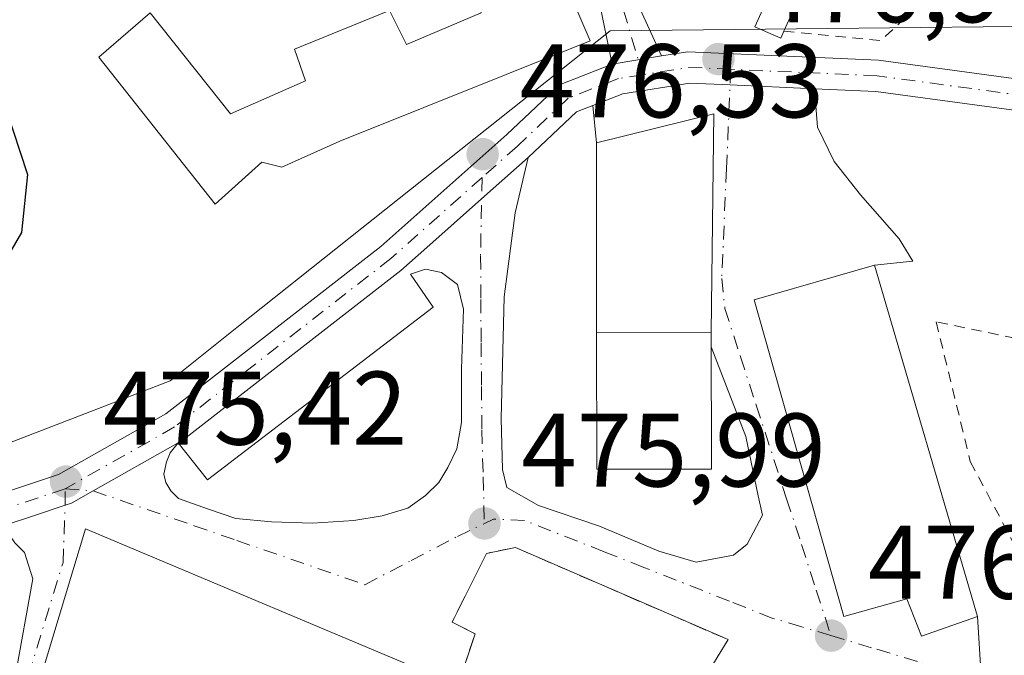
# Model space of a CAD drawing. Units: metres. Extents: x 631239 to 634693, y 4734307 to 4736686.
# Drawn here: x 631999 to 632093, y 4735034 to 4735094 of the extents above; entities that cross this region are included whole.
import ezdxf

# ---------------------------------------------------------------- set-up
doc = ezdxf.new("R2010")
doc.units = ezdxf.units.M
doc.header["$MEASUREMENT"] = 0
for name, pattern in [('DGN Style 2', [1.6480167562047852, 0.988810053722871, -0.6592067024819142]), ('DGN Style 3', [2.307223458686699, 1.648016756204785, -0.6592067024819142]), ('DGN Style 4', [2.6384748266838614, 1.318413404963828, -0.6592067024819142, 0.001648016756204785, -0.6592067024819142])]:
    doc.linetypes.add(name, pattern=pattern)
for name, color, linetype, lineweight in [('Alambrada', 7, 'DGN Style 2', 0), ('Camino Cxs', 7, 'Continuous', 0), ('Camino eje', 30, 'DGN Style 4', 13), ('Curva de nivel maestra', 30, 'Continuous', 30), ('Edificación Cxs', 1, 'Continuous', 13), ('Edificación ligera Cxs', 1, 'Continuous', 0), ('Muro lineal', 1, 'DGN Style 3', 13), ('Núcleo urbano CxS', 7, 'Continuous', 0), ('Pastizal CxS', 92, 'Continuous', 0), ('Pista deportiva Cxs', 7, 'Continuous', 0), ('Pista pavimentada Cxs', 135, 'Continuous', 0), ('Pista pavimentada eje', 135, 'DGN Style 4', 0), ('Punto de cota en terreno', 7, 'Continuous', 0), ('Rótulo de punto de cota en terreno', 7, 'Continuous', 0), ('Valla', 7, 'DGN Style 2', 0), ('Vía urbana Cxs', 4, 'Continuous', 0), ('Vía urbana eje', 4, 'DGN Style 4', 0)]:
    doc.layers.add(name, color=color, linetype=linetype, lineweight=lineweight)
doc.styles.add('Style-Arial', font='txt')

# ---------------------------------------------------------------- blocks, each defined once
blk = doc.blocks.new('5PATER')
at = {"layer": 'Pastizal CxS', "linetype": 'Continuous', "lineweight": 0}
h = blk.add_hatch(color=51, dxfattribs=at)
edge = h.paths.add_edge_path()
edge.add_ellipse((0, 0), major_axis=(-0.1095731443231308, -0.1110710700762829), ratio=0.9994222409660322, start_angle=0, end_angle=360)
blk = doc.blocks.new('*U28')
at = {"layer": 'Pista pavimentada Cxs', "color": 135, "linetype": 'Continuous', "lineweight": 0}
for points in [[(631990.8088999996, 4735046.953299999, 476.0688999999985), (632002.7348999997, 4735050.9287, 476.0467000000062), (632013.0065000001, 4735056.722899999, 476.1497999999993), (632033.5998999998, 4735072.7697, 476.5259999999981), (632045.6555000005, 4735083.485900001, 477.3076000000001), (632050.6957, 4735088.246099999, 478.2485000000015), (632055.7471000003, 4735090.2105, 477.9801000000007), (632060.4559000004, 4735091.012900001, 477.3834000000061), (632062.9972999999, 4735091.419500001, 477.3598999999958), (632081.2462999999, 4735090.602499999, 477.9931999999972), (632101.2176999999, 4735087.9035, 480.248900000006)], [(632100.8309000004, 4735084.928500001, 478.852899999998), (632080.9776999997, 4735087.611500001, 477.6059999999998), (632075.1243000004, 4735087.873600001, 477.4216000000015), (632067.0362999998, 4735088.2357, 477.2501000000047), (632063.1690999996, 4735088.4089, 477.1984999999986), (632056.7509000005, 4735087.381899999, 477.1573000000063), (632053.8942999998, 4735086.2711, 477.2458999999944), (632052.3293000003, 4735085.662500001, 477.2739000000002), (632047.6825000001, 4735081.273700001, 476.9658000000054), (632043.2423, 4735077.3268, 476.8108000000066), (632037.9809999998, 4735072.6501, 476.5926000000036), (632035.5204999996, 4735070.462900001, 476.5837000000029), (632014.6747000003, 4735054.219500001, 475.9342000000034), (632014.1947, 4735053.9487, 475.9135999999999), (632006.0345999999, 4735049.345699999, 476.1898999999976), (632003.9574999996, 4735048.173900001, 476.0935999999929), (632003.3585000001, 4735047.974300001, 476.0350000000035), (632000.5289000003, 4735047.031099999, 475.9375), (631997.4363000002, 4735046.000200001, 475.7906999999978)]]:
    blk.add_polyline3d(points, dxfattribs=at)

msp = doc.modelspace()

# ---------------------------------------------------------------- linework, layer by layer
at = {"layer": 'Alambrada', "color": 7, "linetype": 'DGN Style 2', "lineweight": 0, "extrusion": (-0.02444823927711497, -0.3176960868099696, 0.9478773549472956), "elevation": -1519320.311552379, "flags": 128}
msp.add_lwpolyline([(266894.9052484626, 4521178.785039996), (266904.2162089855, 4521178.59924771), (266906.7049246255, 4521181.467729968)], dxfattribs=at)
at = {"layer": 'Camino Cxs', "color": 7, "linetype": 'Continuous', "lineweight": 0, "extrusion": (0.1221946362236331, 0.02082249749343453, 0.9922877075104327), "elevation": 176304.5199069284, "flags": 128}
msp.add_lwpolyline([(4561629.608344404, -1407494.078420883), (4561629.608344404, -1407489.264618427)], dxfattribs=at)
at = {"layer": 'Camino Cxs', "color": 7, "linetype": 'Continuous', "lineweight": 0}
for points in [[(632004.4901000002, 4735199.640100001, 479.3580999999977), (632014.2500999998, 4735170.640100001, 479.1135999999969), (632014.9001000002, 4735168.7501, 479.0718999999954), (632016.6501000002, 4735164.0601, 477.6150999999954), (632018.5401, 4735159.4301, 477.2252000000008), (632021.4001000002, 4735152.880100001, 477.2713999999978), (632023.4901000002, 4735148.3301, 478.3997999999993), (632025.6501000002, 4735143.8301, 478.9994000000006), (632027.8701, 4735139.350099999, 480.2428000000073), (632029.4600999998, 4735136.2401, 480.868100000007), (632031.7801000001, 4735131.8101, 480.5963000000047), (632034.1401000004, 4735127.4001, 481.8613000000041), (632035.3901000004, 4735125.130100001, 481.7725999999967), (632037.9600999998, 4735120.840100001, 481.4575999999943), (632039.0000999998, 4735119.2601, 481.3706999999995), (632042.0800999999, 4735115.3101, 480.1309999999939), (632044.6401000004, 4735112.460100001, 479.915599999993), (632048.0701000001, 4735108.840100001, 479.859500000006), (632053.4600999998, 4735103.5801, 478.4498000000021), (632054.6300999997, 4735102.290100001, 478.4542999999976), (632057.2801000001, 4735098.050100001, 478.0883999999933), (632060.4559000004, 4735091.012900001, 477.3834000000061)], [(632055.7471000003, 4735090.2105, 477.9801000000007), (632054.4401000004, 4735096.5701, 479.1705999999977), (632051.0301000001, 4735101.530099999, 479.6535000000004), (632045.8000999996, 4735106.630100001, 482.3410000000004), (632039.6401000004, 4735113.280099999, 482.5102999999945), (632035.3101000005, 4735119.0801, 482.4762999999948), (632031.3601000002, 4735125.870100001, 483.4291999999987), (632025.0401, 4735137.9301, 481.9793999999966), (632017.6101000002, 4735153.5701, 476.857600000003), (632011.2701000003, 4735169.540100001, 480.1356999999989), (632001.8901000004, 4735198.620100001, 480.4247999999934)], [(632057.2801000001, 4735098.050100001, 478.0883999999933), (632060.4559000004, 4735091.012900001, 477.3834000000061), (632055.7471000003, 4735090.2105, 477.9801000000007), (632054.4401000004, 4735096.5701, 479.1705999999977)]]:
    msp.add_polyline3d(points, dxfattribs=at)
at = {"layer": 'Camino eje', "color": 30, "linetype": 'DGN Style 4', "lineweight": 13}
msp.add_polyline3d([(632056.8097000001, 4735095.407299999, 478.1500999999989), (632058.6920999996, 4735089.2115, 477.2762999999978)], dxfattribs=at)
at = {"layer": 'Curva de nivel maestra', "color": 30, "linetype": 'Continuous', "lineweight": 30, "elevation": 475, "flags": 128}
msp.add_lwpolyline([(631991.5499999998, 4735097.690099999), (631992.9500000002, 4735092.970100001), (631997.6699999999, 4735085.970100001), (631999.7599999999, 4735079.640100001), (631999.2000000002, 4735074.110099999), (631997.0800000001, 4735070.530099999), (631993.7400000002, 4735068.200099999), (631990.7400000002, 4735067.7501), (631985.7400000002, 4735065.9801), (631980.54, 4735062.040100001), (631973.2599999999, 4735055.0601), (631969.7199999997, 4735052.3101), (631969.3936999999, 4735051.7152)], dxfattribs=at)
at = {"layer": 'Edificación Cxs', "color": 1, "linetype": 'Continuous', "lineweight": 13, "flags": 128}
for points, elevation in [([(632053.6300999997, 4735092.460100001), (632029.6801000005, 4735082.840100001), (632024.1001000004, 4735080.360099999), (632022.1901000004, 4735080.840100001), (632017.7301000003, 4735076.8201), (632006.5800999999, 4735090.890100001), (632011.5100999996, 4735095.140100001), (632019.2100999998, 4735085.470100001), (632026.3901000004, 4735088.640100001), (632025.3101000005, 4735091.6601), (632034.4200999998, 4735095.350099999), (632036.0500999996, 4735092.100099999), (632043.2100999998, 4735095.140100001), (632041.2901, 4735099.4001), (632049.1801000005, 4735102.880100001)], 481.7336000000069), ([(632080.8701, 4735070.970100001), (632090.7301000003, 4735037.3201), (632085.3501000004, 4735035.4301), (632083.9401000004, 4735038.9901), (632077.9200999998, 4735037.300100001), (632069.3201000001, 4735067.640100001)], 480.7839999999995)]:
    msp.add_lwpolyline(points, close=True, dxfattribs=dict(at, elevation=elevation))
at = {"layer": 'Edificación Cxs', "color": 1, "linetype": 'Continuous', "lineweight": 13, "extrusion": (-0.02744179995235857, -4.993958516019197e-05, 0.9996234016475469), "elevation": -17101.30515929192, "flags": 128}
msp.add_lwpolyline([(-4733906.445936951, 640453.1139973031), (-4733906.445936951, 640442.1198387225)], dxfattribs=at)
at = {"layer": 'Edificación Cxs', "color": 1, "linetype": 'Continuous', "lineweight": 13, "elevation": 483.3236000000032, "flags": 128}
msp.add_lwpolyline([(631999.6700999998, 4735026.9801), (632005.3101000005, 4735045.710100001), (632040.9600999998, 4735030.700099999)], dxfattribs=at)
at = {"layer": 'Edificación Cxs', "color": 1, "linetype": 'Continuous', "lineweight": 13, "extrusion": (-0.04287964179249523, 0.0180539529700172, 0.9989171092247364), "elevation": 58863.05903241459, "flags": 128}
msp.add_lwpolyline([(-4609255.451489721, -1253550.214342522), (-4609255.451489721, -1253511.491373078)], dxfattribs=at)
at = {"layer": 'Edificación Cxs', "color": 1, "linetype": 'Continuous', "lineweight": 13}
for points in [[(632053.6300999997, 4735092.460100001, 479.8288999999932), (632029.6801000005, 4735082.840100001, 479.3856999999989), (632024.1001000004, 4735080.360099999, 478.4407999999967), (632022.1901000004, 4735080.840100001, 478.7540000000009), (632017.7301000003, 4735076.8201, 477.0400999999983), (632006.5800999999, 4735090.890100001, 476.4064000000071), (632011.5100999996, 4735095.140100001, 478.2399000000005), (632019.2100999998, 4735085.470100001, 479.2559000000037), (632026.3901000004, 4735088.640100001, 480.172900000005), (632025.3101000005, 4735091.6601, 479.2712999999931), (632034.4200999998, 4735095.350099999, 479.6328999999969), (632036.0500999996, 4735092.100099999, 480.8524999999936), (632043.2100999998, 4735095.140100001, 481.5227000000014), (632041.2901, 4735099.4001, 481.7336000000069), (632049.1801000005, 4735102.880100001, 480.3693999999959), (632053.6300999997, 4735092.460100001, 479.8288999999932)], [(632080.8701, 4735070.970100001, 478.8886999999959), (632090.7301000003, 4735037.3201, 479.6493000000046), (632085.3501000004, 4735035.4301, 480.7839999999997), (632083.9401000004, 4735038.9901, 480.6637999999948), (632077.9200999998, 4735037.300100001, 478.8891000000004), (632069.3201000001, 4735067.640100001, 479.2831000000006), (632080.8701, 4735070.970100001, 478.8886999999959)], [(632065.2301000003, 4735064.540100001, 480.3505000000005), (632065.2600999996, 4735051.440099999, 479.6438999999955), (632054.2600999996, 4735051.420100001, 482.0973999999987), (632054.2401000002, 4735064.520099999, 480.0488000000041)], [(631999.7901, 4735022.090100001, 482.8464999999997), (632000.9401000004, 4735026.5601, 482.9521999999997), (631999.6700999998, 4735026.9801, 481.9456999999966), (632005.3101000005, 4735045.710100001, 477.4447999999975)]]:
    msp.add_polyline3d(points, dxfattribs=at)
msp.add_3dface([(632065.2600999996, 4735051.440099999, 482.0973999999987), (632054.2600999996, 4735051.420100001, 482.0973999999987), (632054.2401000002, 4735064.520099999, 482.0973999999987), (632065.2301000003, 4735064.540100001, 482.0973999999987)], dxfattribs=at)
at = {"layer": 'Edificación ligera Cxs', "color": 1, "linetype": 'Continuous', "lineweight": 0, "elevation": 478.8243999999977, "flags": 128}
msp.add_lwpolyline([(632072.1901000004, 4735093.370100001), (632071.8901000004, 4735092.700099999), (632069.4101, 4735093.800100001), (632071.0809000004, 4735097.559400001), (632072.0100999996, 4735099.6501), (632074.0986000003, 4735104.307), (632075.6156000001, 4735103.4275), (632073.8288000004, 4735098.836100001), (632074.4901000002, 4735098.540100001)], close=True, dxfattribs=at)
at = {"layer": 'Edificación ligera Cxs', "color": 1, "linetype": 'Continuous', "lineweight": 0}
for points in [[(632074.0986000003, 4735104.307, 478.590200000006), (632075.6156000001, 4735103.4275, 478.5935999999929), (632073.8288000004, 4735098.836100001, 478.7958999999974), (632074.4901000002, 4735098.540100001, 478.7163), (632072.1901000004, 4735093.370100001, 478.3055000000023)], [(632072.1901000004, 4735093.370100001, 478.3055000000023), (632071.8901000004, 4735092.700099999, 478.1575000000012), (632069.4101, 4735093.800100001, 477.9750000000058), (632071.0809000004, 4735097.559400001, 478.7520999999979), (632072.0100999996, 4735099.6501, 478.8243999999977)]]:
    msp.add_polyline3d(points, dxfattribs=at)
at = {"layer": 'Muro lineal', "color": 1, "linetype": 'DGN Style 3', "lineweight": 13}
msp.add_polyline3d([(632062.2801000001, 4735027.620100001, 479.521900000007), (632066.8400999998, 4735035.100099999, 476.8770999999979), (632046.4700999996, 4735043.9101, 476.9581999999937), (632043.7100999998, 4735043.360099999, 476.5985999999976), (632040.4101, 4735036.7601, 477.0250999999989), (632042.6101000002, 4735035.6601, 477.2217999999993), (632040.9600999998, 4735030.700099999, 479.2464000000036), (632055.7701000003, 4735023.950099999, 478.6085000000021)], dxfattribs=at)
at = {"layer": 'Núcleo urbano CxS', "color": 7, "linetype": 'Continuous', "lineweight": 0}
for points in [[(632094.2401000002, 4735093.829100001, 477.9731000000029), (632082.3167000003, 4735093.7053, 477.797900000005), (632055.5613000002, 4735093.4279, 477.5617999999959), (632019.7873000001, 4735064.993899999, 475.8650999999954), (632013.4303000001, 4735059.898499999, 475.562699999995), (631983.8651000002, 4735048.483100001, 475.724000000002), (631975.0831000004, 4735045.091700001, 475.6518999999971), (631948.7907999996, 4735074.2017, 473.8524000000034), (631948.3236999996, 4735084.490900001, 473.75), (631926.0560999997, 4735230.819900001, 473.6484999999957)], [(632106.4101, 4734973.127699999, 468.4523999999947), (632074.5837000003, 4734975.065500001, 469.7330999999977), (632020.8071, 4734978.338500001, 472.9738000000071), (632016.1061000006, 4734979.241900001, 473.8145999999979), (632012.3185000002, 4734979.969900001, 474.2937999999995), (631996.4889000002, 4734983.0123, 475.3803999999946), (631973.7651000004, 4734993.501499999, 474.5660000000062), (631972.1752000004, 4734994.235300001, 474.4814999999944), (631960.0631999997, 4735004.729499999, 474.2595000000001), (631953.1611000003, 4735022.506100001, 474.203800000003), (631945.7555000001, 4735068.680299999, 473.8301000000066), (631948.7907999996, 4735074.2017, 473.8524000000034), (631975.0831000004, 4735045.091700001, 475.6518999999971), (631983.8651000002, 4735048.483100001, 475.724000000002), (632013.4303000001, 4735059.898499999, 475.562699999995), (632019.7873000001, 4735064.993899999, 475.8650999999954), (632055.5613000002, 4735093.4279, 477.5617999999959), (632082.3167000003, 4735093.7053, 477.797900000005), (632094.2401000002, 4735093.829100001, 477.9731000000029)], [(631948.7907999996, 4735074.2017, 473.8524000000034), (631975.0831000004, 4735045.091700001, 475.6518999999971), (631983.8651000002, 4735048.483100001, 475.724000000002), (632013.4303000001, 4735059.898499999, 475.562699999995), (632019.7873000001, 4735064.993899999, 475.8650999999954), (632055.5613000002, 4735093.4279, 477.5617999999959), (632082.3167000003, 4735093.7053, 477.797900000005), (632094.2401000002, 4735093.829100001, 477.9731000000029)], [(631948.7907999996, 4735074.2017, 473.8524000000034), (631975.0831000004, 4735045.091700001, 475.6518999999971), (631983.8651000002, 4735048.483100001, 475.724000000002), (632013.4303000001, 4735059.898499999, 475.562699999995), (632019.7873000001, 4735064.993899999, 475.8650999999954), (632055.5613000002, 4735093.4279, 477.5617999999959), (632082.3167000003, 4735093.7053, 477.797900000005), (632094.2401000002, 4735093.829100001, 477.9731000000029)]]:
    msp.add_polyline3d(points, dxfattribs=at)
at = {"layer": 'Pista deportiva Cxs', "color": 7, "linetype": 'Continuous', "lineweight": 0, "extrusion": (-0.02744179995235857, -4.993958516019197e-05, 0.9996234016475469), "elevation": -17101.30515929192, "flags": 128}
msp.add_lwpolyline([(-4733906.445936951, 640453.1139973031), (-4733906.445936951, 640442.1198387225)], dxfattribs=at)
at = {"layer": 'Pista deportiva Cxs', "color": 7, "linetype": 'Continuous', "lineweight": 0}
msp.add_polyline3d([(632054.2401000002, 4735064.520099999, 480.0488000000041), (632054.2500999998, 4735082.690099999, 477.0696999999927), (632065.4600999998, 4735085.460100001, 477.2109999999957), (632065.2301000003, 4735064.540100001, 480.3505000000005)], dxfattribs=at)
msp.add_3dface([(632065.2301000003, 4735064.540100001, 480.3505000000005), (632054.2401000002, 4735064.520099999, 480.3505000000005), (632054.2500999998, 4735082.690099999, 480.3505000000005), (632065.4600999998, 4735085.460100001, 480.3505000000005)], dxfattribs=at)
at = {"layer": 'Pista pavimentada Cxs', "color": 135, "linetype": 'Continuous', "lineweight": 0, "extrusion": (0.1221946362236331, 0.02082249749343453, 0.9922877075104327), "elevation": 176304.5199069284, "flags": 128}
msp.add_lwpolyline([(4561629.608344404, -1407494.078420883), (4561629.608344404, -1407489.264618427)], dxfattribs=at)
at = {"layer": 'Pista pavimentada Cxs', "color": 135, "linetype": 'Continuous', "lineweight": 0, "extrusion": (0.07573719860391015, -0.1493991082669084, 0.985872092716233), "elevation": -659077.1717340732, "flags": 128}
msp.add_lwpolyline([(2704780.450956174, 3882050.275517754), (2704778.779890926, 3882050.442682032), (2704772.650793607, 3882048.603277959)], dxfattribs=at)
at = {"layer": 'Pista pavimentada Cxs', "color": 135, "linetype": 'Continuous', "lineweight": 0}
for points in [[(632060.4559000004, 4735091.012900001, 477.3834000000061), (632062.9972999999, 4735091.419500001, 477.3598999999958), (632081.2462999999, 4735090.602499999, 477.9931999999972), (632101.2176999999, 4735087.9035, 480.248900000006), (632118.3561000006, 4735085.761299999, 486.3301000000066), (632153.8183000004, 4735084.9553, 480.2718000000023), (632170.5909000002, 4735084.1437, 480.5356999999931), (632180.1426999997, 4735082.779100001, 481.0861000000005)], [(631953.0573000005, 4735024.054099999, 474.353099999993), (631959.4779000003, 4735026.365499999, 476.0641000000033), (631970.6287000002, 4735037.2509, 478.2746000000043), (631980.3642999995, 4735044.204700001, 476.372199999998), (631990.8088999996, 4735046.953299999, 476.0688999999985), (632002.7348999997, 4735050.9287, 476.0467000000062), (632013.0065000001, 4735056.722899999, 476.1497999999993), (632033.5998999998, 4735072.7697, 476.5259999999981), (632045.6555000005, 4735083.485900001, 477.3076000000001), (632050.6957, 4735088.246099999, 478.2485000000015), (632055.7471000003, 4735090.2105, 477.9801000000007)], [(632075.1243000004, 4735087.873600001, 477.4216000000015), (632067.0362999998, 4735088.2357, 477.2501000000047), (632063.1690999996, 4735088.4089, 477.1984999999986), (632056.7509000005, 4735087.381899999, 477.1573000000063), (632053.8942999998, 4735086.2711, 477.2458999999944)], [(632086.2615999999, 4735005.3069, 477.1967000000004), (632093.5504999999, 4735005.3069, 477.8291999999929), (632113.5203, 4735003.687700001, 480.3273999999947), (632130.9710999997, 4735002.3453, 480.1631000000052), (632140.3903000001, 4735002.083699999, 479.7308000000049), (632145.6845000006, 4735003.5963, 479.1589999999997), (632152.9297000002, 4735007.218900001, 479.1483000000007), (632173.1681000004, 4735024.528100001, 480.7477999999974), (632199.2688999996, 4735053.319700001, 483.7161000000052), (632208.4315, 4735061.1733, 482.8441000000021), (632209.3865, 4735064.228900001, 482.7556999999942), (632205.5188999996, 4735068.323899999, 484.1527999999962), (632198.4606999997, 4735073.290899999, 483.3420999999944), (632190.9145000001, 4735077.1941, 482.1245999999956), (632179.5899, 4735079.8277, 481.7961000000069), (632170.3057000004, 4735081.154100001, 481.1300999999949), (632153.7117, 4735081.956900001, 480.8600000000006), (632118.1353000002, 4735082.765500001, 487.8941999999952), (632100.8309000004, 4735084.928500001, 478.852899999998), (632080.9776999997, 4735087.611500001, 477.6059999999998), (632075.1243000004, 4735087.873600001, 477.4216000000015)], [(632047.6825000001, 4735081.273700001, 476.9658000000054), (632043.2423, 4735077.3268, 476.8108000000066), (632037.9809999998, 4735072.6501, 476.5926000000036), (632035.5204999996, 4735070.462900001, 476.5837000000029), (632014.6747000003, 4735054.219500001, 475.9342000000034), (632014.1947, 4735053.9487, 475.9135999999999)], [(632014.1947, 4735053.9487, 475.9135999999999), (632006.0345999999, 4735049.345699999, 476.1898999999976), (632003.9574999996, 4735048.173900001, 476.0935999999929), (632003.3585000001, 4735047.974300001, 476.0350000000035), (632000.5289000003, 4735047.031099999, 475.9375), (631997.4363000002, 4735046.000200001, 475.7906999999978)]]:
    msp.add_polyline3d(points, dxfattribs=at)
at = {"layer": 'Pista pavimentada eje', "color": 135, "linetype": 'DGN Style 4', "lineweight": 0, "extrusion": (-0.0166188049642892, 0.09876828672523447, 0.9949716784205072), "elevation": 457647.4651822841, "flags": 128}
msp.add_lwpolyline([(-1408989.669878048, -4541573.598182503), (-1408985.736259834, -4541574.446852867), (-1408981.289350209, -4541574.482796553)], dxfattribs=at)
at = {"layer": 'Pista pavimentada eje', "color": 135, "linetype": 'DGN Style 4', "lineweight": 0}
for points in [[(632182.3372999999, 4735080.728700001, 481.6095999999961), (632179.8662999999, 4735081.303500001, 481.4000999999989), (632170.4483000003, 4735082.6489, 480.6082000000025), (632153.7651000004, 4735083.4561, 480.506899999993), (632118.2456999999, 4735084.263300001, 487.1138000000064), (632101.0242999997, 4735086.416099999, 479.4453999999969), (632081.1118999999, 4735089.106899999, 477.797900000005), (632067.1025, 4735089.734099999, 477.3649000000005)], [(632058.6920999996, 4735089.2115, 477.2762999999978), (632056.3561000006, 4735088.837900001, 477.4737000000023), (632051.5125000002, 4735086.954299999, 477.508600000001), (632046.6690999996, 4735082.379699999, 476.896900000007), (632043.2843000004, 4735079.371300001, 476.8478000000032)], [(632043.2843000004, 4735079.371300001, 476.8478000000032), (632034.5601000005, 4735071.6163, 476.5412000000069), (632013.8404999999, 4735055.4713, 476.0210999999982), (632003.3806999996, 4735049.550100001, 476.0426000000007)], [(632003.3806999996, 4735049.550100001, 476.0426000000007), (631991.2374999998, 4735045.515100001, 475.9845999999961), (631981.0120999999, 4735042.824300001, 476.4278000000049), (631971.5941000005, 4735036.097100001, 477.9233999999997), (631960.2925000006, 4735025.0645, 475.597299999994)]]:
    msp.add_polyline3d(points, dxfattribs=at)
at = {"layer": 'Valla', "color": 7, "linetype": 'DGN Style 2', "lineweight": 0}
msp.add_polyline3d([(632120.1401000004, 4735058.550100001, 485.1459000000032), (632086.7600999996, 4735065.550100001, 479.9078000000009), (632090.0301000001, 4735052.1501, 479.0335000000051), (632094.5301000001, 4735043.670100001, 478.8668000000035), (632099.3601000002, 4735031.200099999, 480.0800000000018)], dxfattribs=at)
at = {"layer": 'Vía urbana Cxs', "color": 4, "linetype": 'Continuous', "lineweight": 0, "extrusion": (0.004835227715010351, -0.04866484105523346, 0.9988034610562846), "elevation": -226899.4214021051, "flags": 128}
msp.add_lwpolyline([(1097119.219106151, 4643850.445092404), (1097119.219106151, 4643854.048035796)], dxfattribs=at)
at = {"layer": 'Vía urbana Cxs', "color": 4, "linetype": 'Continuous', "lineweight": 0, "extrusion": (-0.04920761463551469, 0.1487590765091293, 0.9876483928089155), "elevation": 673755.8233284425, "flags": 128}
msp.add_lwpolyline([(-2087140.362292582, -4243847.438748311), (-2087147.150612185, -4243867.475576334), (-2087135.637848794, -4243868.377377194)], dxfattribs=at)
at = {"layer": 'Vía urbana Cxs', "color": 4, "linetype": 'Continuous', "lineweight": 0, "extrusion": (-0.001198718566499234, 0.5173968861314001, 0.8557447197005247), "elevation": 2449561.037756372, "flags": 128}
msp.add_lwpolyline([(-643033.8250164919, -4050492.319662983), (-643033.8250164919, -4050493.933700061)], dxfattribs=at)
at = {"layer": 'Vía urbana Cxs', "color": 4, "linetype": 'Continuous', "lineweight": 0, "extrusion": (-0.04287964179249523, 0.0180539529700172, 0.9989171092247364), "elevation": 58863.05903241459, "flags": 128}
msp.add_lwpolyline([(-4609255.451489721, -1253511.491373078), (-4609255.451489721, -1253550.214342522)], dxfattribs=at)
at = {"layer": 'Vía urbana Cxs', "color": 4, "linetype": 'Continuous', "lineweight": 0, "extrusion": (-0.01464592089854089, 0.2525311814467893, 0.9674779064134347), "elevation": 1186951.067906323, "flags": 128}
msp.add_lwpolyline([(-905185.1924351954, -4537830.348710019), (-905185.1924351954, -4537824.457555969)], dxfattribs=at)
at = {"layer": 'Vía urbana Cxs', "color": 4, "linetype": 'Continuous', "lineweight": 0}
for points in [[(631997.4363000002, 4735046.000200001, 475.7906999999978), (632000.5289000003, 4735047.031099999, 475.9375), (632003.3585000001, 4735047.974300001, 476.0350000000035), (632003.9574999996, 4735048.173900001, 476.0935999999929), (632006.0345999999, 4735049.345699999, 476.1898999999976), (632014.1947, 4735053.9487, 475.9135999999999), (632013.4084000001, 4735052.988299999, 475.8263000000007), (632013.0777000004, 4735052.1284, 475.7874000000011), (632012.8130999999, 4735050.937799999, 475.8222999999998), (632013.0115, 4735050.143999999, 475.8610000000045), (632013.4744999995, 4735049.350299999, 475.9110999999976), (632014.2022000002, 4735048.6227, 475.9707000000053), (632016.9802999999, 4735047.6305, 476.1316999999981), (632019.6923000002, 4735046.704399999, 476.3361000000005), (632023.1319000004, 4735046.3737, 476.1520000000019), (632027.0345000002, 4735046.241400001, 476.0671000000002), (632031.0032000003, 4735046.505999999, 476.1662999999971), (632033.7152000006, 4735046.969000001, 476.2266999999993), (632036.1626000004, 4735047.696599999, 476.2461000000039), (632037.8823999995, 4735048.8873, 476.3123000000051), (632039.1392000001, 4735050.143999999, 476.4953999999998), (632039.9990999997, 4735051.599199999, 476.692200000005), (632040.8590000002, 4735053.385199999, 476.8163999999961), (632041.3219999997, 4735055.898700001, 476.6350999999996), (632041.3219999997, 4735060.992000001, 476.6042000000016), (632041.5203999998, 4735066.7467, 476.6650999999983), (632040.9250999996, 4735069.127900001, 476.6729999999953), (632039.4038000006, 4735070.252400001, 476.6624000000011), (632037.8823999995, 4735070.583100001, 476.6474000000017), (632036.4271999998, 4735070.120100001, 476.6223000000027), (632038.6100000005, 4735066.9451, 476.7477999999974), (632016.9802999999, 4735050.408600001, 476.0161999999983), (632014.1947, 4735053.9487, 475.9135999999999), (632014.6747000003, 4735054.219500001, 475.9342000000034), (632035.5204999996, 4735070.462900001, 476.5837000000029), (632037.9809999998, 4735072.6501, 476.5926000000036), (632043.2423, 4735077.3268, 476.8108000000066), (632047.6825000001, 4735081.273700001, 476.9658000000054), (632046.4417000003, 4735075.990599999, 477.0256999999983), (632045.3833999997, 4735067.920800001, 476.7918000000063), (632045.1188000003, 4735056.279100001, 477.5390000000043), (632045.2511, 4735051.384299999, 479.0020999999979), (632045.6479000002, 4735049.6645, 478.5440999999992), (632048.6907000003, 4735047.944700001, 478.811400000006), (632054.5115, 4735045.960300001, 480.0489999999991), (632060.2001, 4735043.579, 479.2391999999964), (632063.7719000002, 4735042.5207, 477.5939000000071), (632067.3437999999, 4735043.182200001, 476.7295000000013), (632068.6667, 4735044.240499999, 476.8215999999957), (632070.1220000006, 4735047.0186, 477.1487999999954), (632069.7251000004, 4735048.8707, 477.4248999999982), (632068.5345000002, 4735054.5593, 478.4251999999979), (632065.2333000004, 4735063.1589, 481.1855999999971), (632065.2301000003, 4735064.540100001, 480.3505000000005), (632065.4600999998, 4735085.460100001, 477.2109999999957), (632054.2500999998, 4735082.690099999, 477.0696999999927), (632053.8942999998, 4735086.2711, 477.2458999999944), (632056.7509000005, 4735087.381899999, 477.1573000000063), (632063.1690999996, 4735088.4089, 477.1984999999986), (632067.0362999998, 4735088.2357, 477.2501000000047), (632075.1243000004, 4735087.873600001, 477.4216000000015), (632075.4135999996, 4735084.192700001, 477.502999999997), (632077.0011, 4735080.885399999, 477.6665000000066), (632079.5147000002, 4735077.7104, 477.6153000000049), (632083.2188999997, 4735073.477, 477.6919000000053), (632084.5417999999, 4735071.360300001, 478.0739999999933), (632080.8701, 4735070.970100001, 478.8886999999959), (632069.3201000001, 4735067.640100001, 479.2831000000006), (632077.9200999998, 4735037.300100001, 478.8891000000004), (632083.9401000004, 4735038.9901, 480.6637999999948), (632085.3501000004, 4735035.4301, 480.7839999999997), (632090.7301000003, 4735037.3201, 479.6493000000046), (632091.0601000005, 4735031.630100001, 481.1395000000048)], [(632075.1243000004, 4735087.873600001, 477.4216000000015), (632067.0362999998, 4735088.2357, 477.2501000000047), (632063.1690999996, 4735088.4089, 477.1984999999986), (632056.7509000005, 4735087.381899999, 477.1573000000063), (632053.8942999998, 4735086.2711, 477.2458999999944)], [(632075.1243000004, 4735087.873600001, 477.4216000000015), (632075.4135999996, 4735084.192700001, 477.502999999997), (632077.0011, 4735080.885399999, 477.6665000000066), (632079.5147000002, 4735077.7104, 477.6153000000049), (632083.2188999997, 4735073.477, 477.6919000000053), (632084.5417999999, 4735071.360300001, 478.0739999999933), (632080.8701, 4735070.970100001, 478.8886999999959)], [(632047.6825000001, 4735081.273700001, 476.9658000000054), (632043.2423, 4735077.3268, 476.8108000000066), (632037.9809999998, 4735072.6501, 476.5926000000036), (632035.5204999996, 4735070.462900001, 476.5837000000029), (632014.6747000003, 4735054.219500001, 475.9342000000034), (632014.1947, 4735053.9487, 475.9135999999999)], [(632047.6825000001, 4735081.273700001, 476.9658000000054), (632046.4417000003, 4735075.990599999, 477.0256999999983), (632045.3833999997, 4735067.920800001, 476.7918000000063), (632045.1188000003, 4735056.279100001, 477.5390000000043), (632045.2511, 4735051.384299999, 479.0020999999979), (632045.6479000002, 4735049.6645, 478.5440999999992), (632048.6907000003, 4735047.944700001, 478.811400000006), (632054.5115, 4735045.960300001, 480.0489999999991), (632060.2001, 4735043.579, 479.2391999999964), (632063.7719000002, 4735042.5207, 477.5939000000071), (632067.3437999999, 4735043.182200001, 476.7295000000013), (632068.6667, 4735044.240499999, 476.8215999999957), (632070.1220000006, 4735047.0186, 477.1487999999954), (632069.7251000004, 4735048.8707, 477.4248999999982), (632068.5345000002, 4735054.5593, 478.4251999999979), (632065.2333000004, 4735063.1589, 481.1855999999971)], [(632014.1947, 4735053.9487, 475.9135999999999), (632013.4084000001, 4735052.988299999, 475.8263000000007), (632013.0777000004, 4735052.1284, 475.7874000000011), (632012.8130999999, 4735050.937799999, 475.8222999999998), (632013.0115, 4735050.143999999, 475.8610000000045), (632013.4744999995, 4735049.350299999, 475.9110999999976), (632014.2022000002, 4735048.6227, 475.9707000000053), (632016.9802999999, 4735047.6305, 476.1316999999981), (632019.6923000002, 4735046.704399999, 476.3361000000005), (632023.1319000004, 4735046.3737, 476.1520000000019), (632027.0345000002, 4735046.241400001, 476.0671000000002), (632031.0032000003, 4735046.505999999, 476.1662999999971), (632033.7152000006, 4735046.969000001, 476.2266999999993), (632036.1626000004, 4735047.696599999, 476.2461000000039), (632037.8823999995, 4735048.8873, 476.3123000000051), (632039.1392000001, 4735050.143999999, 476.4953999999998), (632039.9990999997, 4735051.599199999, 476.692200000005), (632040.8590000002, 4735053.385199999, 476.8163999999961), (632041.3219999997, 4735055.898700001, 476.6350999999996), (632041.3219999997, 4735060.992000001, 476.6042000000016), (632041.5203999998, 4735066.7467, 476.6650999999983), (632040.9250999996, 4735069.127900001, 476.6729999999953), (632039.4038000006, 4735070.252400001, 476.6624000000011), (632037.8823999995, 4735070.583100001, 476.6474000000017), (632036.4271999998, 4735070.120100001, 476.6223000000027), (632038.6100000005, 4735066.9451, 476.7477999999974), (632016.9802999999, 4735050.408600001, 476.0161999999983), (632014.1947, 4735053.9487, 475.9135999999999)], [(632080.8701, 4735070.970100001, 478.8886999999959), (632069.3201000001, 4735067.640100001, 479.2831000000006), (632077.9200999998, 4735037.300100001, 478.8891000000004), (632083.9401000004, 4735038.9901, 480.6637999999948), (632085.3501000004, 4735035.4301, 480.7839999999997), (632090.7301000003, 4735037.3201, 479.6493000000046)], [(632014.1947, 4735053.9487, 475.9135999999999), (632006.0345999999, 4735049.345699999, 476.1898999999976), (632003.9574999996, 4735048.173900001, 476.0935999999929), (632003.3585000001, 4735047.974300001, 476.0350000000035), (632000.5289000003, 4735047.031099999, 475.9375), (631997.4363000002, 4735046.000200001, 475.7906999999978)], [(631998.5701000001, 4735031.520099999, 479.107600000003), (632000.2718000002, 4735040.9332, 477.0742999999929), (631999.4781, 4735043.446799999, 476.352899999998), (631998.5520000001, 4735044.3728, 476.0537999999942), (631997.4363000002, 4735046.000200001, 475.7906999999978)], [(632062.2801000001, 4735027.620100001, 479.521900000007), (632066.8400999998, 4735035.100099999, 476.8770999999979), (632046.4700999996, 4735043.9101, 476.9581999999937), (632043.7100999998, 4735043.360099999, 476.5985999999976), (632040.4101, 4735036.7601, 477.0250999999989), (632042.6101000002, 4735035.6601, 477.2217999999993), (632040.9600999998, 4735030.700099999, 479.2464000000036), (632005.3101000005, 4735045.710100001, 477.4447999999975), (631999.6700999998, 4735026.9801, 481.9456999999966)], [(632005.3101000005, 4735045.710100001, 477.4447999999975), (631999.6700999998, 4735026.9801, 481.9456999999966), (632000.9401000004, 4735026.5601, 482.9521999999997), (631999.7901, 4735022.090100001, 482.8464999999997)], [(631998.5701000001, 4735031.520099999, 479.107600000003), (632000.2718000002, 4735040.9332, 477.0742999999929), (631999.4781, 4735043.446799999, 476.352899999998), (631998.5520000001, 4735044.3728, 476.0537999999942)], [(632062.2801000001, 4735027.620100001, 479.521900000007), (632066.8400999998, 4735035.100099999, 476.8770999999979), (632046.4700999996, 4735043.9101, 476.9581999999937), (632043.7100999998, 4735043.360099999, 476.5985999999976), (632040.4101, 4735036.7601, 477.0250999999989), (632042.6101000002, 4735035.6601, 477.2217999999993), (632040.9600999998, 4735030.700099999, 479.2464000000036)]]:
    msp.add_polyline3d(points, dxfattribs=at)
at = {"layer": 'Vía urbana eje', "color": 4, "linetype": 'DGN Style 4', "lineweight": 0}
for points in [[(632067.1025, 4735089.734099999, 477.3649000000005), (632066.6821, 4735080.217300001, 477.2783999999957), (632066.2301000003, 4735069.690099999, 477.9036999999954), (632066.5301000001, 4735066.8101, 478.5981999999931), (632068.0301000001, 4735062.1801, 479.2681000000011), (632069.5301000001, 4735057.5701, 479.2455000000046), (632072.4401000004, 4735048.590100001, 477.6603000000032), (632073.8701, 4735044.220100001, 478.0700999999972), (632075.2801000001, 4735039.840100001, 478.292300000001), (632076.6901000004, 4735035.4801, 479.6420999999973)], [(632043.2843000004, 4735079.371300001, 476.8478000000032), (632043.2301000003, 4735076.7301, 476.7992999999988), (632043.1401000004, 4735071.860099999, 476.7155999999959), (632043.1700999998, 4735067.690099999, 476.6836999999941), (632043.1901000004, 4735063.520099999, 476.6453000000038), (632043.2301000003, 4735059.340100001, 476.6328999999969), (632043.2600999996, 4735055.1801, 477.1698999999935), (632043.3901000004, 4735050.690099999, 477.5335999999952), (632043.5100999996, 4735046.2301, 476.8242999999929)], [(631994.7100999998, 4735011.6205, 477.4018999999971), (631999.0460999999, 4735029.035700001, 480.6146000000008), (632003.1601, 4735042.470100001, 477.8565999999992), (632003.3585000001, 4735047.974300001, 476.0350000000035), (632003.3806999996, 4735049.550100001, 476.0426000000007)], [(632003.3806999996, 4735049.550100001, 476.0426000000007), (632006.0345000002, 4735049.345699999, 476.1898999999976), (632015.7100999998, 4735046.0101, 476.9682999999932), (632019.8000999996, 4735044.590100001, 476.9453000000067), (632032.0701000001, 4735040.360099999, 476.7630999999965), (632036.5100999996, 4735042.6801, 476.2712000000029), (632040.9200999998, 4735044.9801, 476.4578000000038), (632043.5100999996, 4735046.2301, 476.8242999999929)], [(632076.6901000004, 4735035.4801, 479.6420999999973), (632073.8901000004, 4735036.3201, 477.966499999995), (632071.0701000001, 4735037.1601, 476.8966999999975), (632066.9600999998, 4735038.790100001, 476.6996999999974), (632058.7600999996, 4735042.020099999, 479.1404000000039), (632054.9600999998, 4735043.520099999, 479.0396000000038), (632047.3501000004, 4735046.5101, 477.850099999996), (632044.3901000004, 4735046.6501, 477.0963999999949), (632043.5100999996, 4735046.2301, 476.8242999999929)], [(632076.6901000004, 4735035.4801, 479.6420999999973), (632081.0800999999, 4735034.170100001, 481.2318999999989), (632085.4801000003, 4735032.850099999, 481.0494999999937), (632089.8701, 4735031.550100001, 481.1088000000018), (632088.8501000004, 4735026.8301, 483.4937999999966), (632087.8501000004, 4735022.100099999, 483.2228000000032), (632086.8300999999, 4735017.4001, 482.563599999994), (632085.8201000001, 4735012.6801, 480.9569000000047), (632083.9382999997, 4735003.8069, 477.0182000000059)]]:
    msp.add_polyline3d(points, dxfattribs=at)

# ---------------------------------------------------------------- block references
at = {"layer": 'Pista pavimentada Cxs', "color": 135, "linetype": 'Continuous', "lineweight": 0}
msp.add_blockref('*U28', (0, 0), dxfattribs=at)
at = {"layer": 'Punto de cota en terreno', "color": 7, "linetype": 'Continuous', "lineweight": 0, "xscale": 10, "yscale": 10, "zscale": 10}
for p in [(632065.9199999999, 4735090.710000001, 476.9600000000065), (632043.3399999999, 4735081.600000001, 476.5299999999989), (632003.4500000002, 4735050.24, 475.4199999999983), (632043.5099999999, 4735046.230000001, 475.9900000000052), (632076.7000000002, 4735035.480000001, 476.5599999999977)]:
    msp.add_blockref('5PATER', p, dxfattribs=at)

# ---------------------------------------------------------------- texts
at = {"layer": 'Rótulo de punto de cota en terreno', "color": 7, "linetype": 'Continuous', "lineweight": 0, "style": 'Style-Arial'}
for s, p in [('476,96', (632069.4478000002, 4735094.2378)), ('476,53', (632046.8678000001, 4735085.127800001)), ('475,42', (632006.9778000005, 4735053.7678)), ('475,99', (632047.0378000002, 4735049.7578)), ('476,56', (632080.2278000005, 4735039.0078))]:
    msp.add_text(s, height=7.000000000000002, dxfattribs=at).set_placement(p)

doc.saveas('drawing.dxf')
